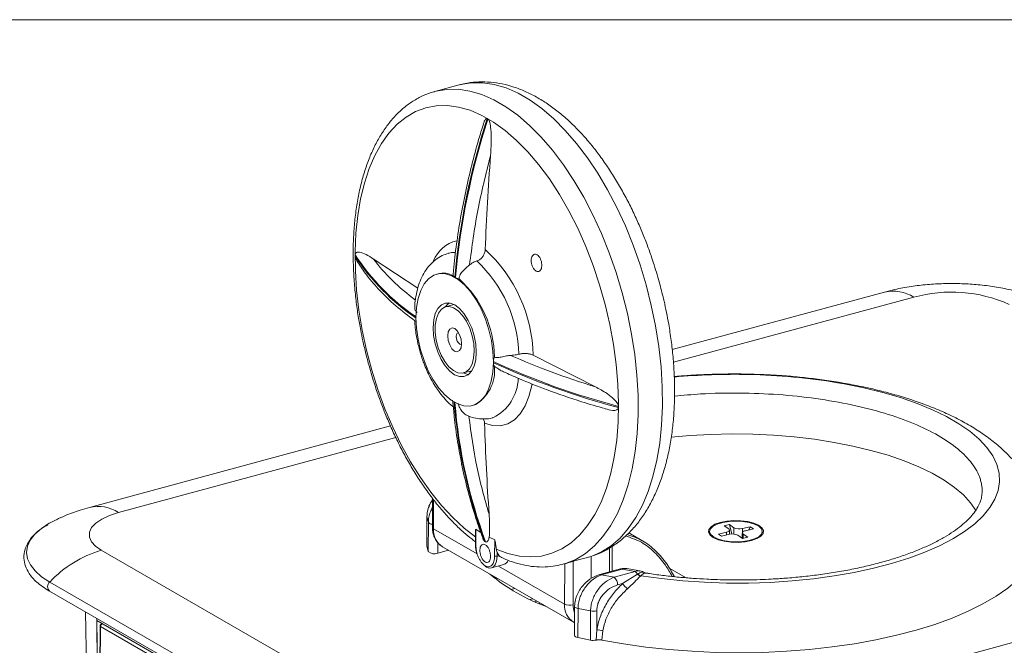
# Model space of a CAD drawing. Units: millimetres. Extents: x 2 to 418, y 2 to 294.
# Drawn here: x 291 to 371, y 241 to 292 of the extents above; entities that cross this region are included whole.
import ezdxf

# ---------------------------------------------------------------- set-up
doc = ezdxf.new("R2010")
doc.units = ezdxf.units.MM
doc.linetypes.add('SLD-Solido', pattern=[0])
doc.layers.add('CARTIGLIO', color=7, linetype='SLD-Solido', lineweight=15)

msp = doc.modelspace()

# ---------------------------------------------------------------- linework, layer by layer
at = {"color": 7, "linetype": 'SLD-Solido', "lineweight": 15}
for p, q in [((326.926, 286.673), (324.943, 286.136)), ((329.284, 283.89), (329.227, 283.922)), ((318.44, 272.799), (318.44, 272.707)), ((326.111, 272.939), (326.056, 272.925)), ((319.908, 272.467), (323.552, 270.08)), ((325.202, 271.246), (325.113, 271.222)), ((326.565, 270.978), (326.622, 270.945)), ((361.676, 269.761), (344.329, 265.063)), ((326.507, 268.74), (325.831, 268.557)), ((332.981, 264.601), (338.052, 262.019)), ((329.737, 264.082), (329.736, 263.99)), ((327.295, 263.152), (327.971, 263.335)), ((328.02, 260.489), (328.109, 260.513)), ((339.934, 260.331), (339.934, 260.423)), ((329.641, 259.481), (329.693, 259.495)), ((321.317, 258.83), (296.73, 252.171)), ((324.758, 252.911), (324.749, 250.544)), ((324.297, 251.434), (324.287, 249.046)), ((324.29, 249.027), (324.299, 251.414)), ((324.299, 251.414), (324.297, 251.434)), ((324.299, 251.414), (324.412, 250.963)), ((324.412, 250.963), (324.403, 248.575)), ((328.268, 250.165), (328.264, 249.121)), ((328.291, 249.087), (328.296, 250.396)), ((328.296, 250.396), (328.74, 250.103)), ((347.388, 250.216), (347.387, 250.106)), ((348.764, 250.146), (348.115, 249.999)), ((348.999, 250.773), (348.567, 250.674)), ((348.567, 250.674), (348.944, 250.416)), ((349.376, 250.515), (348.999, 250.773)), ((348.999, 250.773), (349.198, 249.998)), ((349.011, 249.973), (349.012, 250.316)), ((350.708, 250.588), (350.06, 250.441)), ((350.311, 250.269), (350.96, 250.416)), ((350.583, 250.33), (350.708, 250.588)), ((350.96, 250.416), (350.708, 250.588)), ((351.687, 250.09), (351.687, 250.199)), ((329.033, 249.392), (329.09, 249.359)), ((329.388, 249.73), (329.832, 249.512)), ((329.832, 249.512), (329.827, 248.203)), ((341.841, 249.48), (340.781, 250.09)), ((348.115, 249.999), (348.367, 249.827)), ((348.367, 249.827), (349.015, 249.974)), ((349.699, 249.9), (350.076, 249.642)), ((350.063, 250.099), (350.061, 249.652)), ((350.076, 249.642), (350.508, 249.74)), ((350.508, 249.74), (350.131, 249.998)), ((327.231, 231.664), (297.699, 248.67)), ((324.287, 249.046), (324.29, 249.027)), ((324.403, 248.575), (324.29, 249.027)), ((325.185, 248.43), (326.07, 248.669)), ((325.581, 248.95), (336.279, 242.79)), ((330.037, 248.483), (329.963, 248.769)), ((399.959, 248.667), (335.013, 231.077)), ((339.414, 246.961), (339.422, 248.974)), ((330.036, 248.187), (330.037, 248.483)), ((330.19, 248.229), (330.036, 248.187)), ((330.037, 248.483), (330.19, 248.229)), ((336.245, 247.768), (336.231, 244.219)), ((336.245, 247.768), (337.725, 248.169)), ((337.718, 246.365), (337.725, 248.169)), ((337.725, 248.169), (337.718, 246.365)), ((329.574, 247.231), (330.585, 247.504)), ((335.261, 247.492), (335.4, 247.527)), ((335.4, 247.527), (335.491, 247.552)), ((335.491, 247.552), (335.548, 247.568)), ((335.548, 247.568), (335.535, 244.271)), ((340.111, 247.149), (338.427, 246.693)), ((338.56, 246.67), (340.244, 247.126)), ((341.307, 246.932), (339.585, 246.466)), ((340.244, 247.126), (341.307, 246.932)), ((341.689, 246.991), (340.63, 247.178)), ((344.084, 247.221), (345.464, 246.426)), ((329.952, 246.434), (329.828, 246.4)), ((330.06, 246.371), (329.914, 246.332)), ((338.427, 246.693), (338.433, 246.695)), ((339.585, 246.466), (338.56, 246.67)), ((340.28, 245.955), (341.494, 246.712)), ((341.494, 246.712), (341.518, 246.729)), ((341.76, 246.594), (341.734, 246.567)), ((342.179, 246.809), (342.069, 246.85)), ((293.477, 245.326), (323.01, 228.321)), ((293.495, 246.074), (323.027, 229.069)), ((331.466, 245.562), (331.158, 245.478)), ((339.868, 245.843), (340.28, 245.955)), ((332.726, 244.641), (332.957, 244.703)), ((333.287, 244.513), (333.109, 244.465)), ((333.498, 244.295), (333.504, 244.388)), ((336.359, 244.102), (336.35, 241.715)), ((336.628, 241.536), (336.638, 243.923)), ((336.638, 243.923), (337.663, 243.719)), ((337.663, 243.719), (337.653, 241.332)), ((338.163, 242.165), (338.169, 243.732)), ((296.421, 243.631), (296.545, 235.373)), ((297.337, 242.938), (306.516, 237.652)), ((297.439, 234.252), (297.337, 242.938)), ((297.598, 242.491), (297.551, 230.463)), ((297.634, 242.446), (297.586, 230.418)), ((306.51, 237.334), (297.634, 242.446)), ((297.768, 242.69), (297.746, 242.684)), ((336.28, 242.806), (336.354, 242.767)), ((338.122, 241.335), (338.163, 242.165)), ((338.662, 242.1), (338.589, 241.34)), ((337.653, 241.332), (336.628, 241.536))]:
    msp.add_line(p, q, dxfattribs=at)
at = {"color": 8, "linetype": 'SLD-Solido', "lineweight": 15}
for p, q in [((344.427, 264.02), (364.062, 269.338)), ((299.116, 251.748), (321.755, 257.88)), ((324.838, 250.431), (324.847, 252.797)), ((328.402, 248.379), (324.838, 250.431)), ((348.763, 249.917), (348.764, 250.146)), ((349.374, 249.995), (349.376, 250.515)), ((350.057, 249.655), (350.06, 250.441)), ((350.129, 249.654), (350.131, 249.998)), ((325.188, 249.282), (325.185, 248.43)), ((339.206, 248.855), (339.199, 246.902)), ((335.535, 244.271), (330.133, 247.382)), ((297.434, 234.255), (297.33, 243.108))]:
    msp.add_line(p, q, dxfattribs=at)
at = {"color": 8, "linetype": 'SLD-Solido', "lineweight": 15, "flags": 128}
for points in [[(335.4, 247.527), (335.605, 247.587), (336.448, 247.929), (337.245, 248.413), (337.988, 249.034), (338.673, 249.788), (339.295, 250.67), (339.849, 251.672), (340.33, 252.788), (340.735, 254.009), (341.061, 255.325), (341.306, 256.728), (341.468, 258.206), (341.545, 259.748), (341.537, 261.343), (341.445, 262.98), (341.268, 264.645), (341.008, 266.327), (340.667, 268.012), (340.248, 269.689), (339.753, 271.344), (339.187, 272.965), (338.553, 274.541), (337.857, 276.059), (337.103, 277.508), (336.298, 278.877), (335.447, 280.156), (334.556, 281.336), (333.633, 282.407), (332.683, 283.362), (331.715, 284.193), (330.735, 284.895), (329.752, 285.461), (328.771, 285.889), (327.801, 286.173), (326.848, 286.314), (325.92, 286.308), (325.025, 286.158), (324.907, 286.126)], [(326.621, 272.993), (326.316, 272.977), (326.111, 272.939)], [(332.871, 262.244), (332.852, 262.137), (332.63, 261.239), (332.316, 260.46), (331.916, 259.817), (331.439, 259.326), (330.896, 258.996), (330.301, 258.837), (329.666, 258.851), (329.005, 259.038)], [(357.839, 262.354), (358.382, 262.259), (359.988, 261.935), (361.521, 261.559), (362.971, 261.134), (364.328, 260.663), (365.581, 260.149), (366.723, 259.596), (367.745, 259.008), (368.64, 258.388), (369.403, 257.741), (370.027, 257.072), (370.508, 256.384), (370.844, 255.684), (371.031, 254.976), (371.068, 254.264), (370.955, 253.554), (370.694, 252.851), (370.285, 252.16), (369.731, 251.484), (369.037, 250.83), (368.208, 250.202), (367.248, 249.604), (366.165, 249.039), (364.966, 248.513), (363.66, 248.029), (362.255, 247.59), (360.762, 247.199), (359.191, 246.86), (357.553, 246.573), (355.859, 246.342), (354.121, 246.168), (352.351, 246.052), (350.562, 245.995), (348.766, 245.997), (346.975, 246.059), (345.202, 246.179), (343.46, 246.358), (341.76, 246.594)], [(293.454, 250.874), (292.814, 250.454), (292.285, 249.988), (291.902, 249.501), (291.67, 248.998), (291.594, 248.487), (291.673, 247.976), (291.908, 247.472), (292.294, 246.982), (292.825, 246.514), (293.495, 246.074)], [(330.036, 248.187), (329.992, 247.785), (329.87, 247.471), (329.679, 247.275), (329.574, 247.231)], [(336.359, 244.102), (336.361, 244.087), (336.387, 244.037), (336.445, 243.991), (336.53, 243.952), (336.638, 243.923)]]:
    msp.add_lwpolyline(points, dxfattribs=at)
at = {"color": 7, "linetype": 'SLD-Solido', "lineweight": 15, "flags": 128}
for points in [[(337.725, 248.169), (338.557, 248.532), (339.342, 249.034), (340.074, 249.672), (340.747, 250.44), (341.356, 251.334), (341.897, 252.346), (342.367, 253.47), (342.761, 254.696), (343.076, 256.016), (343.31, 257.42), (343.463, 258.897), (343.531, 260.438), (343.515, 262.029), (343.416, 263.66), (343.233, 265.318), (342.968, 266.992), (342.623, 268.668), (342.201, 270.335), (341.704, 271.98), (341.137, 273.59), (340.503, 275.155), (339.808, 276.662), (339.056, 278.1), (338.253, 279.459), (337.404, 280.729), (336.517, 281.899), (335.598, 282.963), (334.654, 283.911), (333.69, 284.736), (332.716, 285.433), (331.737, 285.997), (330.761, 286.423), (329.796, 286.708), (328.848, 286.85), (327.925, 286.847), (327.033, 286.701), (326.926, 286.673)], [(326.948, 286.679), (327.033, 286.701), (327.925, 286.847), (328.848, 286.85), (329.796, 286.708), (330.761, 286.423), (331.737, 285.997), (332.716, 285.433), (333.69, 284.736), (334.654, 283.911), (335.598, 282.963), (336.517, 281.899), (337.404, 280.729), (338.253, 279.459), (339.056, 278.1), (339.808, 276.662), (340.503, 275.155), (341.137, 273.59), (341.704, 271.98), (342.201, 270.335), (342.623, 268.668), (342.968, 266.992), (343.233, 265.318), (343.416, 263.66), (343.515, 262.029), (343.531, 260.438), (343.463, 258.897), (343.31, 257.42), (343.076, 256.016), (342.761, 254.696), (342.367, 253.47), (341.897, 252.346), (341.356, 251.334), (340.747, 250.44), (340.074, 249.672), (339.342, 249.034), (338.557, 248.532), (337.725, 248.169)], [(329.963, 248.769), (330.912, 248.411), (331.847, 248.197), (332.761, 248.128), (333.647, 248.203), (334.498, 248.424), (335.308, 248.787), (336.069, 249.29), (336.776, 249.93), (337.423, 250.7), (338.005, 251.596), (338.517, 252.609), (338.957, 253.733), (339.319, 254.958), (339.601, 256.274), (339.802, 257.671), (339.919, 259.138), (339.951, 260.664), (339.898, 262.236), (339.762, 263.842), (339.541, 265.47), (339.24, 267.106), (338.859, 268.739), (338.402, 270.354), (337.872, 271.939), (337.274, 273.482), (336.612, 274.97), (335.892, 276.392), (335.118, 277.737), (334.299, 278.994), (333.439, 280.153), (332.545, 281.204), (331.625, 282.141), (330.686, 282.955), (329.735, 283.639), (328.78, 284.189), (327.828, 284.6), (326.886, 284.87), (325.963, 284.994), (325.065, 284.974), (324.2, 284.809), (323.374, 284.5), (322.594, 284.049), (321.866, 283.461), (321.195, 282.74), (320.588, 281.891), (320.048, 280.922), (319.58, 279.839), (319.188, 278.652), (318.875, 277.37), (318.643, 276.003), (318.494, 274.561), (318.43, 273.056), (318.45, 271.5), (318.555, 269.905), (318.743, 268.284), (319.014, 266.649), (319.365, 265.014), (319.794, 263.391), (320.296, 261.793), (320.869, 260.232), (321.507, 258.722), (322.205, 257.273), (322.959, 255.898), (323.762, 254.606), (324.607, 253.409), (325.489, 252.315), (326.4, 251.334), (327.332, 250.472), (328.28, 249.738)], [(323.403, 267.677), (323.45, 268.492), (323.581, 269.236), (323.794, 269.887), (324.082, 270.428), (324.439, 270.845), (324.853, 271.125), (325.314, 271.262), (325.809, 271.251), (326.325, 271.093), (326.848, 270.792), (327.363, 270.357), (327.856, 269.798), (328.314, 269.133), (328.724, 268.377), (329.076, 267.553), (329.359, 266.683), (329.565, 265.79), (329.69, 264.899), (329.73, 264.034), (329.684, 263.218), (329.552, 262.475), (329.339, 261.824), (329.051, 261.283), (328.695, 260.866), (328.28, 260.586), (327.819, 260.449), (327.324, 260.46), (326.808, 260.618), (326.285, 260.919), (325.771, 261.354), (325.278, 261.912), (324.82, 262.578), (324.409, 263.334), (324.058, 264.158), (323.775, 265.028), (323.568, 265.921), (323.443, 266.812), (323.403, 267.677)], [(328.331, 264.84), (328.284, 264.232), (328.151, 263.705), (327.939, 263.287), (327.658, 262.997), (327.322, 262.85), (326.948, 262.854), (326.556, 263.009), (326.163, 263.306), (325.791, 263.732), (325.458, 264.263), (325.181, 264.875), (324.973, 265.536), (324.844, 266.212), (324.803, 266.871), (324.849, 267.479), (324.982, 268.006), (325.195, 268.424), (325.476, 268.714), (325.811, 268.861), (326.185, 268.856), (326.578, 268.702), (326.97, 268.404), (327.342, 267.979), (327.675, 267.447), (327.953, 266.836), (328.161, 266.175), (328.289, 265.499), (328.331, 264.84)], [(326.101, 268.87), (325.848, 268.601), (325.816, 268.553)], [(328.156, 264.937), (328.115, 265.555), (327.991, 266.188), (327.79, 266.804), (327.522, 267.369), (327.203, 267.852), (326.849, 268.227), (326.48, 268.474), (326.115, 268.58), (325.775, 268.54), (325.477, 268.354), (325.237, 268.034), (325.069, 267.596), (324.981, 267.064), (324.979, 266.467), (325.062, 265.837), (325.226, 265.208), (325.462, 264.614), (325.757, 264.087), (326.096, 263.655), (326.46, 263.341), (326.829, 263.163), (327.185, 263.13), (327.506, 263.244), (327.777, 263.499), (327.982, 263.881), (328.111, 264.369), (328.156, 264.937)], [(327.132, 265.527), (327.09, 265.903), (326.968, 266.272), (326.784, 266.577), (326.566, 266.773), (326.348, 266.828), (326.163, 266.735), (326.038, 266.508), (325.994, 266.182), (326.036, 265.806), (326.158, 265.437), (326.342, 265.131), (326.559, 264.936), (326.777, 264.881), (326.963, 264.973), (327.087, 265.2), (327.132, 265.527)], [(326.871, 266.453), (326.867, 266.453), (326.774, 266.406), (326.712, 266.293), (326.689, 266.13), (326.71, 265.941), (326.771, 265.757), (326.863, 265.604), (326.972, 265.507), (327.081, 265.479), (327.131, 265.493)], [(327.28, 263.148), (327.602, 263.032), (327.686, 263.018)], [(344.246, 257.907), (345.774, 258.042), (347.474, 258.135), (349.188, 258.17), (350.905, 258.147), (352.611, 258.067), (354.296, 257.928), (355.945, 257.734), (357.548, 257.484), (359.093, 257.181), (360.567, 256.828), (361.961, 256.426), (363.265, 255.979), (364.468, 255.489), (365.562, 254.961), (366.539, 254.398), (367.393, 253.805), (368.115, 253.186), (368.703, 252.544), (369.148, 251.888)], [(297.699, 248.67), (297.216, 249.007), (296.888, 249.371), (296.724, 249.753), (296.729, 250.139), (296.904, 250.518), (297.242, 250.88), (297.734, 251.211), (298.365, 251.504), (299.116, 251.748)], [(294.013, 251.168), (293.481, 250.89), (293.454, 250.874)], [(350.818, 249.47), (350.295, 249.366), (349.721, 249.318), (349.135, 249.332), (348.575, 249.405), (348.082, 249.533), (347.687, 249.706), (347.419, 249.914), (347.295, 250.142), (347.324, 250.374), (347.504, 250.595), (347.822, 250.79), (348.257, 250.945), (348.78, 251.049), (349.354, 251.096), (349.94, 251.083), (350.5, 251.01), (350.993, 250.882), (351.388, 250.708), (351.656, 250.501), (351.78, 250.273), (351.751, 250.04), (351.571, 249.819), (351.253, 249.625), (350.818, 249.47)], [(348.456, 250.947), (348.974, 251.031), (349.53, 251.059), (350.087, 251.029), (350.606, 250.943), (351.053, 250.807), (351.396, 250.63), (351.612, 250.424), (351.687, 250.203), (351.616, 249.983), (351.403, 249.778), (351.063, 249.602), (350.619, 249.468), (350.101, 249.384), (349.545, 249.356), (348.988, 249.386), (348.469, 249.472), (348.022, 249.608), (347.679, 249.785), (347.463, 249.991), (347.388, 250.212), (347.459, 250.432), (347.672, 250.637), (348.012, 250.813), (348.456, 250.947)], [(338.589, 241.34), (340.358, 241.025), (342.182, 240.766), (344.05, 240.563), (345.95, 240.418), (347.873, 240.331), (349.805, 240.303), (351.735, 240.334), (353.653, 240.425), (355.546, 240.574), (357.403, 240.78), (359.212, 241.043), (360.965, 241.361), (362.648, 241.731), (364.254, 242.152), (365.771, 242.622), (367.191, 243.136), (368.506, 243.693), (369.708, 244.289), (370.788, 244.92), (371.742, 245.583), (372.563, 246.274), (373.247, 246.988), (373.788, 247.721), (374.185, 248.469), (374.435, 249.228), (374.535, 249.992), (374.537, 250.108)], [(348.944, 250.416), (348.985, 250.381), (349.008, 250.343), (349.011, 250.304), (348.995, 250.266), (348.961, 250.23), (348.91, 250.197), (348.843, 250.169), (348.764, 250.146)], [(350.131, 249.998), (350.09, 250.034), (350.067, 250.072), (350.064, 250.111), (350.08, 250.149), (350.114, 250.185), (350.165, 250.218), (350.232, 250.246), (350.311, 250.269)], [(328.264, 249.12), (328.264, 249.12), (328.264, 249.121)], [(336.35, 241.715), (336.351, 241.7), (336.377, 241.649), (336.435, 241.603), (336.521, 241.565), (336.628, 241.536)]]:
    msp.add_lwpolyline(points, dxfattribs=at)
at = {"color": 7, "linetype": 'SLD-Solido', "lineweight": 15}
for centre, radius, start, end in [((385.567, 265.59), 59.248, 161.97599, 174.78243), ((385.624, 265.557), 59.248, 161.97599, 174.78243), ((543.541, 265.041), 214.636, 175.76672, 177.81134), ((333.229, 282.311), 17.583, 212.74736, 236.05184), ((333.229, 282.219), 17.583, 212.74736, 236.05184), ((320.767, 264.266), 12.218, 1.57232, 47.24986), ((320.971, 264.35), 10.851, 1.75236, 47.06981), ((325.634, 269.527), 1.772, 63.19743, 104.10033), ((321.161, 264.373), 8.65, 0.53999, 48.28218), ((367.141, 258.286), 11.473, 65.80256, 105.57034), ((355.678, 320.253), 61.956, 245.2466, 255.27838), ((355.678, 320.344), 61.956, 245.2466, 255.27838), ((326.684, 263.316), 3.144, 296.94137, 6.50024), ((349.564, 212.464), 50.572, 80.58217, 88.83045), ((368.832, 264.133), 42.441, 184.54565, 200.32333), ((368.889, 264.1), 42.441, 184.54565, 200.32333), ((525.645, 265.101), 196.733, 181.76602, 183.93288), ((326.457, 250.317), 1.623, 175.9708, 237.35299), ((349.818, 251.402), 0.991, 243.53938, 284.12837), ((349.257, 249.013), 0.991, 63.53938, 104.12837), ((300.334, 239.698), 9.351, 106.37025, 137.00762), ((324.91, 249.125), 0.748, 227.30512, 291.56514), ((329.953, 248.487), 0.311, 246.02277, 285.35013), ((330.397, 248.044), 0.571, 289.24936, 339.18945), ((329.467, 247.82), 0.599, 226.66455, 280.29027), ((341.018, 246.499), 0.521, 24.1426, 56.29043), ((339.302, 258.49), 15.349, 230.02516, 250.1062), ((339.109, 245.874), 0.76, 357.64559, 51.17587), ((341.979, 247.246), 0.722, 227.77157, 250.19398), ((341.977, 247.265), 0.706, 229.38436, 252.03558), ((341.802, 246.949), 1.818, 213.1564, 231.6993), ((335.957, 245.218), 1.037, 246.02277, 285.35013), ((337.886, 244.865), 1.168, 258.95046, 283.98986), ((297.877, 242.444), 0.243, 108.73966, 179.45696), ((338.214, 240.607), 1.559, 73.31706, 91.9057), ((337.878, 242.498), 1.188, 259.08691, 281.85599)]:
    msp.add_arc(centre, radius, start, end, dxfattribs=at)
at = {"color": 8, "linetype": 'SLD-Solido', "lineweight": 15}
for centre, radius, start, end in [((327.413, 271.222), 2.807, 104.009, 156.97062), ((362.359, 266.674), 3.162, 57.4075, 102.45688), ((349.372, 209.57), 53.469, 88.68774, 95.23625), ((328.048, 262.82), 3.71, 296.31813, 358.22257), ((297.433, 249.199), 3.054, 56.56744, 103.30979), ((324.742, 251.2), 0.406, 215.7056, 271.06146), ((324.884, 250.559), 0.136, 186.23038, 249.96211), ((328.308, 249.129), 0.0449, 191.26882, 247.20615), ((340.15, 246.984), 0.17, 56.57897, 103.28517), ((338.466, 246.527), 0.171, 56.70072, 101.17721), ((293.802, 245.693), 0.49, 128.86057, 228.42156), ((337.18, 244.17), 1.648, 176.46326, 236.62366), ((297.652, 242.497), 0.0545, 186.06297, 249.98774), ((297.761, 242.623), 0.0625, 71.1893, 103.82474)]:
    msp.add_arc(centre, radius, start, end, dxfattribs=at)
at = {"color": 7, "linetype": 'SLD-Solido', "lineweight": 15}
for points, knots in [([(343.321, 270.393), (343.171, 270.921), (342.959, 271.664), (342.601, 272.743), (342.274, 273.655), (341.853, 274.719), (341.379, 275.81), (340.847, 276.917), (340.264, 278.017), (339.633, 279.094), (338.958, 280.136), (338.242, 281.132), (337.489, 282.073), (336.7, 282.951), (335.88, 283.759), (335.029, 284.49), (334.152, 285.138), (333.251, 285.697), (332.33, 286.16), (331.393, 286.52), (330.447, 286.773), (329.495, 286.915), (328.543, 286.936), (327.691, 286.861), (327.172, 286.724), (326.958, 286.668)], [0, 0, 0, 0, 0.054082, 0.076048, 0.11244, 0.150119, 0.190428, 0.232364, 0.275533, 0.319623, 0.364424, 0.409785, 0.455602, 0.501795, 0.548302, 0.595066, 0.641996, 0.688977, 0.735887, 0.782604, 0.829046, 0.875224, 0.921284, 0.967506, 1, 1, 1, 1]), ([(324.903, 286.122), (324.889, 286.119), (324.575, 286.054), (323.982, 285.806), (323.162, 285.377), (322.408, 284.823), (321.724, 284.182), (321.092, 283.437), (320.518, 282.595), (320.005, 281.661), (319.557, 280.644), (319.174, 279.551), (318.858, 278.39), (318.609, 277.168), (318.428, 275.893), (318.313, 274.573), (318.265, 273.219), (318.281, 271.842), (318.361, 270.459), (318.496, 269.101), (318.673, 267.834), (318.866, 266.729), (319.075, 265.71), (319.284, 264.805), (319.443, 264.202), (319.511, 263.945)], [0, 0, 0, 0, 0.002278, 0.051606, 0.102701, 0.150059, 0.198011, 0.246518, 0.295447, 0.344634, 0.393928, 0.443219, 0.492412, 0.541464, 0.590343, 0.63901, 0.6874, 0.735397, 0.782765, 0.828959, 0.872419, 0.909535, 0.939239, 0.974113, 1, 1, 1, 1]), ([(328.898, 283.458), (328.903, 283.475), (328.933, 283.587), (328.994, 283.735), (329.076, 283.872), (329.139, 283.926), (329.188, 283.939), (329.215, 283.927), (329.227, 283.922)], [0, 0, 0, 0, 0.0738496, 0.4737719, 0.6950397, 0.8366354, 0.9312511, 1, 1, 1, 1]), ([(329.284, 283.89), (329.299, 283.877), (329.333, 283.85), (329.387, 283.75), (329.468, 283.489), (329.542, 282.867), (329.555, 281.954), (329.512, 281.244), (329.49, 280.885)], [0, 0, 0, 0, 0.025935, 0.057991, 0.114765, 0.28808, 0.6399, 1, 1, 1, 1]), ([(328.905, 283.456), (328.774, 283.04), (328.427, 281.931), (327.944, 280.11), (327.45, 277.988), (327.033, 275.84), (326.707, 273.677), (326.519, 272.227), (326.464, 271.504), (326.464, 271.501)], [0, 0, 0, 0, 0.104953, 0.279615, 0.456804, 0.636051, 0.816999, 0.999374, 1, 1, 1, 1]), ([(318.44, 272.799), (318.442, 272.823), (318.446, 272.877), (318.481, 272.948), (318.589, 273.032), (318.88, 273.02), (319.34, 272.834), (319.717, 272.59), (319.908, 272.467)], [0, 0, 0, 0, 0.025935, 0.057991, 0.114765, 0.28808, 0.6399, 1, 1, 1, 1]), ([(318.602, 272.269), (318.594, 272.28), (318.557, 272.334), (318.508, 272.435), (318.463, 272.555), (318.443, 272.644), (318.441, 272.689), (318.44, 272.707)], [0, 0, 0, 0, 0.100093, 0.478485, 0.720629, 0.882432, 1, 1, 1, 1]), ([(326.058, 272.917), (325.887, 272.864), (325.503, 272.744), (324.986, 272.41), (324.51, 271.967), (324.115, 271.437), (323.795, 270.823), (323.551, 270.145), (323.392, 269.42), (323.314, 268.904), (323.305, 268.627), (323.305, 268.608)], [0, 0, 0, 0, 0.1032467, 0.2309427, 0.3512945, 0.4768583, 0.6066771, 0.7376245, 0.8663379, 0.9911586, 1, 1, 1, 1]), ([(328.362, 272.295), (328.44, 272.325), (328.597, 272.385), (328.805, 272.576), (328.964, 272.817), (329.045, 273.05), (329.057, 273.189), (329.061, 273.238)], [0, 0, 0, 0, 0.2189218, 0.4378188, 0.6574182, 0.8783644, 1, 1, 1, 1]), ([(332.863, 271.982), (332.844, 272.062), (332.807, 272.22), (332.813, 272.453), (332.864, 272.65), (332.96, 272.789), (333.087, 272.855), (333.233, 272.839), (333.381, 272.745), (333.513, 272.581), (333.615, 272.368), (333.676, 272.13), (333.688, 271.892), (333.651, 271.681), (333.569, 271.522), (333.449, 271.432), (333.307, 271.422), (333.158, 271.493), (333.02, 271.637), (332.92, 271.811), (332.878, 271.935), (332.863, 271.982)], [0, 0, 0, 0, 0.05363, 0.107256, 0.160949, 0.214728, 0.268555, 0.32237, 0.376116, 0.429769, 0.483344, 0.536892, 0.590474, 0.644137, 0.697892, 0.75171, 0.805535, 0.859307, 0.912989, 0.966585, 1, 1, 1, 1]), ([(318.607, 272.272), (318.816, 271.946), (319.305, 271.18), (320.346, 269.962), (321.664, 268.66), (322.779, 267.819), (323.308, 267.42)], [0, 0, 0, 0, 0.190852, 0.447389, 0.737844, 1, 1, 1, 1]), ([(326.918, 270.83), (326.932, 270.92), (326.968, 271.146), (327.195, 271.439), (327.491, 271.723), (327.694, 271.897), (327.778, 271.97)], [0, 0, 0, 0, 0.191668, 0.474975, 0.780895, 1, 1, 1, 1]), ([(327.778, 271.97), (327.906, 272.067), (328.094, 272.209), (328.297, 272.274), (328.362, 272.295)], [0, 0, 0, 0, 0.679815, 1, 1, 1, 1]), ([(326.433, 271.109), (326.439, 271.204), (326.447, 271.333), (326.464, 271.466), (326.469, 271.501)], [0, 0, 0, 0, 0.73252, 1, 1, 1, 1]), ([(326.565, 270.978), (326.522, 271.006), (326.456, 271.049), (326.439, 271.093), (326.433, 271.109)], [0, 0, 0, 0, 0.641458, 1, 1, 1, 1]), ([(326.918, 270.83), (326.844, 270.852), (326.73, 270.886), (326.65, 270.93), (326.622, 270.945)], [0, 0, 0, 0, 0.641463, 1, 1, 1, 1]), ([(337.829, 248.213), (338.071, 248.299), (338.631, 248.5), (339.459, 248.972), (340.282, 249.583), (341.026, 250.299), (341.687, 251.094), (342.287, 251.989), (342.819, 252.975), (343.281, 254.044), (343.67, 255.186), (343.987, 256.392), (344.231, 257.653), (344.403, 258.959), (344.504, 260.303), (344.537, 261.674), (344.504, 263.059), (344.408, 264.438), (344.256, 265.798), (344.07, 267.013), (343.869, 268.086), (343.637, 269.173), (343.439, 269.938), (343.321, 270.393)], [0, 0, 0, 0, 0.0385479, 0.0890431, 0.1416669, 0.1900651, 0.2394992, 0.2898234, 0.3407774, 0.3920697, 0.4434528, 0.4947193, 0.5457594, 0.5965214, 0.6469526, 0.6969751, 0.7464404, 0.7950252, 0.8419105, 0.8877567, 0.9204703, 0.9526325, 1, 1, 1, 1]), ([(375.492, 268.716), (375.49, 268.718), (375.126, 268.911), (374.347, 269.227), (373.133, 269.649), (371.84, 269.98), (370.507, 270.226), (369.166, 270.384), (367.828, 270.461), (366.494, 270.46), (365.161, 270.383), (363.825, 270.224), (362.66, 270.013), (361.952, 269.831), (361.676, 269.761)], [0, 0, 0, 0, 0.000707, 0.090596, 0.184448, 0.28175, 0.378152, 0.472306, 0.564637, 0.656241, 0.748361, 0.841979, 0.93867, 1, 1, 1, 1]), ([(323.503, 268.087), (323.458, 268.127), (323.348, 268.227), (323.285, 268.452), (323.311, 268.578), (323.317, 268.608)], [0, 0, 0, 0, 0.340016, 0.842597, 1, 1, 1, 1]), ([(323.414, 267.357), (323.401, 267.365), (323.325, 267.414), (323.282, 267.394), (323.302, 267.407), (323.304, 267.409)], [0, 0, 0, 0, 0.156567, 0.908695, 1, 1, 1, 1]), ([(323.304, 267.409), (323.307, 267.314), (323.317, 267.026), (323.376, 266.553), (323.483, 265.867), (323.604, 265.381), (323.68, 265.074)], [0, 0, 0, 0, 0.124293, 0.376547, 0.605048, 1, 1, 1, 1]), ([(323.68, 265.074), (323.77, 264.768), (323.897, 264.336), (324.131, 263.722), (324.351, 263.211), (324.642, 262.632), (324.977, 262.061), (325.357, 261.51), (325.78, 260.999), (326.147, 260.615), (326.384, 260.43), (326.455, 260.375)], [0, 0, 0, 0, 0.160649, 0.226256, 0.334553, 0.4461, 0.565032, 0.688405, 0.815253, 0.944835, 1, 1, 1, 1]), ([(329.811, 264.454), (329.877, 264.431), (330.042, 264.372), (330.367, 264.449), (330.748, 264.546), (331.018, 264.573), (331.131, 264.584)], [0, 0, 0, 0, 0.191668, 0.474975, 0.780895, 1, 1, 1, 1]), ([(331.131, 264.584), (331.297, 264.596), (331.541, 264.614), (331.75, 264.665), (331.817, 264.682)], [0, 0, 0, 0, 0.679815, 1, 1, 1, 1]), ([(332.981, 264.601), (332.916, 264.63), (332.784, 264.687), (332.512, 264.734), (332.222, 264.744), (331.983, 264.721), (331.859, 264.692), (331.817, 264.682)], [0, 0, 0, 0, 0.222144, 0.444305, 0.665968, 0.88637, 1, 1, 1, 1]), ([(319.511, 263.945), (319.662, 263.412), (319.875, 262.663), (320.235, 261.577), (320.56, 260.663), (320.98, 259.595), (321.452, 258.501), (321.979, 257.391), (322.555, 256.289), (323.177, 255.21), (323.84, 254.168), (324.541, 253.172), (325.275, 252.234), (326.038, 251.358), (326.829, 250.556), (327.572, 249.882), (328.057, 249.515), (328.265, 249.359)], [0, 0, 0, 0, 0.086706, 0.121716, 0.179739, 0.239776, 0.303964, 0.370701, 0.439344, 0.509386, 0.580473, 0.652353, 0.724845, 0.797821, 0.871187, 0.944881, 1, 1, 1, 1]), ([(329.808, 263.672), (329.782, 263.733), (329.741, 263.828), (329.738, 263.947), (329.736, 263.99)], [0, 0, 0, 0, 0.641463, 1, 1, 1, 1]), ([(329.737, 264.082), (329.742, 264.162), (329.75, 264.286), (329.795, 264.41), (329.811, 264.454)], [0, 0, 0, 0, 0.641458, 1, 1, 1, 1]), ([(329.808, 263.672), (329.875, 263.638), (330.039, 263.553), (330.288, 263.359), (330.489, 263.281), (330.555, 263.255)], [0, 0, 0, 0, 0.312646, 0.774771, 1, 1, 1, 1]), ([(330.553, 263.25), (330.97, 263.06), (332.103, 262.543), (334.216, 261.722), (336.551, 260.895), (338.202, 260.423), (338.854, 260.237)], [0, 0, 0, 0, 0.168291, 0.45792, 0.786007, 1, 1, 1, 1]), ([(349.588, 263.07), (348.987, 263.067), (348.141, 263.063), (346.896, 263.018), (345.837, 262.96), (344.984, 262.902), (344.537, 262.857), (344.498, 262.853)], [0, 0, 0, 0, 0.351631, 0.49451, 0.731265, 0.976422, 1, 1, 1, 1]), ([(374.524, 250.107), (374.524, 250.356), (374.523, 250.955), (374.364, 251.902), (374.068, 252.937), (373.623, 253.96), (373.054, 254.925), (372.371, 255.828), (371.589, 256.669), (370.685, 257.471), (369.667, 258.226), (368.552, 258.925), (367.356, 259.562), (366.094, 260.138), (364.776, 260.656), (363.405, 261.12), (361.989, 261.53), (360.534, 261.89), (359.048, 262.2), (357.543, 262.46), (356.042, 262.67), (354.568, 262.832), (353.256, 262.939), (352.085, 263.007), (350.907, 263.055), (350.071, 263.065), (349.588, 263.07)], [0, 0, 0, 0, 0.027293, 0.06557, 0.105013, 0.146193, 0.1898, 0.231009, 0.27443, 0.319997, 0.367151, 0.415016, 0.462717, 0.509867, 0.556433, 0.602434, 0.647902, 0.692853, 0.737265, 0.781034, 0.823873, 0.864985, 0.904148, 0.932087, 0.960835, 1, 1, 1, 1]), ([(338.052, 262.019), (338.371, 261.852), (338.797, 261.628), (339.296, 261.262), (339.546, 261.045), (339.725, 260.858), (339.845, 260.69), (339.904, 260.573), (339.931, 260.487), (339.933, 260.442), (339.934, 260.423)], [0, 0, 0, 0, 0.472962, 0.634179, 0.746694, 0.856075, 0.916592, 0.955319, 0.981197, 1, 1, 1, 1]), ([(326.393, 260.929), (326.397, 260.886), (326.404, 260.797), (326.41, 260.724), (326.413, 260.687)], [0, 0, 0, 0, 0.492761, 1, 1, 1, 1]), ([(326.425, 260.688), (326.464, 260.245), (326.565, 259.093), (326.835, 257.271), (327.223, 255.22), (327.71, 253.214), (328.249, 251.36), (328.669, 250.205), (328.86, 249.681)], [0, 0, 0, 0, 0.113771, 0.296142, 0.479138, 0.662732, 0.846915, 1, 1, 1, 1]), ([(326.878, 260.65), (326.891, 260.561), (326.925, 260.34), (327.15, 260.009), (327.444, 259.738), (327.646, 259.65), (327.73, 259.613)], [0, 0, 0, 0, 0.191668, 0.474975, 0.780895, 1, 1, 1, 1]), ([(339.934, 260.331), (339.931, 260.307), (339.926, 260.252), (339.881, 260.179), (339.739, 260.086), (339.385, 260.07), (339.06, 260.166), (338.85, 260.228)], [0, 0, 0, 0, 0.043176, 0.096543, 0.191059, 0.479592, 1, 1, 1, 1]), ([(327.7, 259.634), (327.75, 259.612), (327.985, 259.508), (328.433, 259.413), (329.031, 259.382), (329.462, 259.416), (329.671, 259.493), (329.692, 259.5)], [0, 0, 0, 0, 0.078572, 0.37512, 0.670023, 0.967985, 1, 1, 1, 1]), ([(329.005, 259.038), (328.997, 259.125), (328.984, 259.267), (328.91, 259.366), (328.882, 259.404)], [0, 0, 0, 0, 0.617175, 1, 1, 1, 1]), ([(369.642, 253.467), (369.637, 253.321), (369.626, 253.024), (369.481, 252.568), (369.245, 252.097), (368.913, 251.625), (368.482, 251.149), (367.949, 250.672), (367.315, 250.2), (366.581, 249.736), (365.749, 249.286), (364.823, 248.855), (363.809, 248.446), (362.713, 248.065), (361.542, 247.713), (360.305, 247.395), (359.011, 247.113), (357.673, 246.869), (356.308, 246.666), (354.947, 246.506), (353.651, 246.391), (352.509, 246.319), (351.46, 246.274), (350.493, 246.25), (349.831, 246.249), (349.522, 246.248)], [0, 0, 0, 0, 0.048845, 0.099489, 0.146858, 0.192701, 0.237917, 0.282978, 0.328073, 0.373331, 0.418813, 0.46452, 0.510429, 0.556496, 0.602668, 0.648876, 0.695025, 0.740976, 0.786484, 0.831034, 0.873242, 0.910067, 0.938539, 0.971269, 1, 1, 1, 1]), ([(324.758, 252.787), (324.648, 252.621), (324.455, 252.332), (324.326, 251.861), (324.307, 251.585), (324.298, 251.448)], [0, 0, 0, 0, 0.401026, 0.7011841, 1, 1, 1, 1]), ([(324.758, 252.784), (324.727, 252.743), (324.606, 252.581), (324.459, 252.258), (324.324, 251.835), (324.307, 251.553), (324.299, 251.414)], [0, 0, 0, 0, 0.102317, 0.400335, 0.703148, 1, 1, 1, 1]), ([(296.73, 252.171), (296.477, 252.099), (295.797, 251.903), (294.895, 251.582), (294.272, 251.28), (294.045, 251.169)], [0, 0, 0, 0, 0.272893, 0.733938, 1, 1, 1, 1]), ([(329.375, 251.607), (329.402, 251.159), (329.441, 250.504), (329.4, 249.915), (329.388, 249.73)], [0, 0, 0, 0, 0.684238, 1, 1, 1, 1]), ([(293.331, 250.757), (293.139, 250.647), (292.524, 250.298), (291.891, 249.614), (291.44, 248.811), (291.339, 248.063), (291.469, 247.384), (291.811, 246.716), (292.417, 246.014), (293.104, 245.568), (293.478, 245.325)], [0, 0, 0, 0, 0.071544, 0.228692, 0.376593, 0.50379, 0.609685, 0.713796, 0.844008, 1, 1, 1, 1]), ([(324.756, 250.546), (324.754, 250.495), (324.747, 250.312), (324.803, 250.005), (324.931, 249.635), (325.148, 249.303), (325.366, 249.071), (325.528, 248.993), (325.567, 248.974)], [0, 0, 0, 0, 0.07737, 0.276794, 0.484643, 0.700778, 0.927171, 1, 1, 1, 1]), ([(328.268, 250.165), (328.268, 250.187), (328.269, 250.229), (328.271, 250.284), (328.273, 250.327), (328.276, 250.354), (328.28, 250.373), (328.283, 250.385), (328.286, 250.393), (328.29, 250.397), (328.293, 250.398), (328.295, 250.397), (328.296, 250.396)], [0, 0, 0, 0, 0.24746, 0.485822, 0.647367, 0.757458, 0.833088, 0.885665, 0.941003, 0.963574, 0.986391, 1, 1, 1, 1]), ([(328.854, 249.679), (328.869, 249.639), (328.902, 249.553), (328.964, 249.446), (329.013, 249.408), (329.033, 249.392)], [0, 0, 0, 0, 0.330895, 0.727169, 1, 1, 1, 1]), ([(329.09, 249.359), (329.109, 249.352), (329.153, 249.335), (329.225, 249.369), (329.315, 249.49), (329.359, 249.636), (329.388, 249.73)], [0, 0, 0, 0, 0.1228967, 0.2758158, 0.5329305, 1, 1, 1, 1]), ([(329.832, 249.512), (329.833, 249.511), (329.835, 249.51), (329.839, 249.505), (329.846, 249.491), (329.866, 249.431), (329.913, 249.184), (329.94, 248.954), (329.963, 248.769)], [0, 0, 0, 0, 0.00593, 0.013284, 0.025832, 0.065017, 0.245146, 1, 1, 1, 1]), ([(340.523, 249.842), (340.966, 249.694), (341.845, 249.4), (342.911, 248.528), (343.742, 247.566), (344.158, 246.847), (344.339, 246.533)], [0, 0, 0, 0, 0.271827, 0.538511, 0.798839, 1, 1, 1, 1]), ([(340.64, 249.955), (341.07, 249.81), (341.942, 249.517), (343.005, 248.643), (343.872, 247.636), (344.313, 246.869), (344.518, 246.514)], [0, 0, 0, 0, 0.257148, 0.521187, 0.778239, 1, 1, 1, 1]), ([(328.267, 249.12), (328.266, 249.092), (328.263, 248.981), (328.286, 248.756), (328.33, 248.562), (328.355, 248.454)], [0, 0, 0, 0, 0.13481, 0.522881, 1, 1, 1, 1]), ([(329.827, 248.203), (329.816, 248.053), (329.799, 247.821), (329.702, 247.588), (329.602, 247.448), (329.48, 247.357), (329.3, 247.31), (329.054, 247.375), (328.808, 247.593), (328.63, 247.846), (328.508, 248.077), (328.41, 248.332), (328.315, 248.676), (328.3, 248.926), (328.291, 249.087)], [0, 0, 0, 0, 0.119721, 0.184797, 0.25, 0.315076, 0.380279, 0.5, 0.619721, 0.684797, 0.75, 0.815076, 0.880279, 1, 1, 1, 1]), ([(329.061, 249.121), (329.011, 249.141), (328.913, 249.182), (328.782, 249.136), (328.682, 249.014), (328.624, 248.823), (328.615, 248.587), (328.656, 248.331), (328.743, 248.085), (328.865, 247.876), (329.008, 247.728), (329.158, 247.657), (329.296, 247.672), (329.407, 247.771), (329.479, 247.942), (329.503, 248.167), (329.478, 248.42), (329.404, 248.672), (329.292, 248.895), (329.171, 249.046), (329.091, 249.1), (329.061, 249.121)], [0, 0, 0, 0, 0.053689, 0.107377, 0.161066, 0.214755, 0.268444, 0.322132, 0.375821, 0.42951, 0.483199, 0.536887, 0.590576, 0.644265, 0.697953, 0.751642, 0.805331, 0.85902, 0.912708, 0.966397, 1, 1, 1, 1]), ([(330.408, 248.078), (330.387, 248.083), (330.303, 248.105), (330.238, 248.176), (330.19, 248.229)], [0, 0, 0, 0, 0.243305, 1, 1, 1, 1]), ([(330.407, 248.075), (330.627, 247.977), (331.139, 247.748), (331.951, 247.508), (332.84, 247.338), (333.728, 247.287), (334.534, 247.332), (335.028, 247.449), (335.236, 247.498)], [0, 0, 0, 0, 0.136399, 0.317351, 0.498754, 0.681063, 0.865179, 1, 1, 1, 1]), ([(336.245, 247.768), (336.201, 247.756), (336.112, 247.732), (335.959, 247.688), (335.806, 247.643), (335.658, 247.599), (335.586, 247.578), (335.548, 247.568)], [0, 0, 0, 0, 0.181446, 0.362517, 0.553295, 0.767937, 1, 1, 1, 1]), ([(340.626, 247.176), (340.544, 247.186), (340.38, 247.205), (340.204, 247.169), (340.116, 247.151)], [0, 0, 0, 0, 0.501878, 1, 1, 1, 1]), ([(342.081, 246.838), (342.019, 246.874), (341.892, 246.947), (341.752, 246.974), (341.68, 246.989)], [0, 0, 0, 0, 0.481247, 1, 1, 1, 1]), ([(338.433, 246.695), (338.215, 246.617), (337.75, 246.45), (337.207, 246.005), (336.82, 245.527), (336.573, 245.092), (336.397, 244.602), (336.372, 244.271), (336.359, 244.102)], [0, 0, 0, 0, 0.2103998, 0.448614, 0.5775218, 0.7122799, 0.852927, 1, 1, 1, 1]), ([(336.638, 243.923), (336.645, 244.063), (336.661, 244.345), (336.776, 244.78), (336.955, 245.208), (337.278, 245.745), (337.817, 246.331), (338.31, 246.556), (338.56, 246.67)], [0, 0, 0, 0, 0.11916, 0.240701, 0.360323, 0.487282, 0.740816, 1, 1, 1, 1]), ([(337.663, 243.719), (337.67, 243.859), (337.686, 244.141), (337.801, 244.576), (337.98, 245.004), (338.302, 245.541), (338.841, 246.127), (339.335, 246.352), (339.585, 246.466)], [0, 0, 0, 0, 0.119154, 0.240701, 0.360312, 0.487282, 0.740816, 1, 1, 1, 1]), ([(341.734, 246.567), (341.575, 246.401), (341.257, 246.07), (340.869, 245.705), (340.675, 245.522)], [0, 0, 0, 0, 0.499652, 1, 1, 1, 1]), ([(349.522, 246.248), (348.957, 246.256), (348.165, 246.266), (347.004, 246.317), (346.024, 246.375), (344.87, 246.471), (343.681, 246.6), (342.774, 246.715), (342.278, 246.796), (342.179, 246.813)], [0, 0, 0, 0, 0.225478, 0.315904, 0.465757, 0.620565, 0.785797, 0.957235, 1, 1, 1, 1]), ([(338.163, 242.165), (338.242, 242.517), (338.402, 243.223), (338.889, 244.237), (339.512, 245.172), (340.023, 245.693), (340.28, 245.955)], [0, 0, 0, 0, 0.249359, 0.499504, 0.748738, 1, 1, 1, 1]), ([(338.169, 243.732), (338.175, 243.842), (338.189, 244.063), (338.292, 244.404), (338.45, 244.735), (338.739, 245.15), (339.214, 245.595), (339.647, 245.759), (339.868, 245.843)], [0, 0, 0, 0, 0.117058, 0.235196, 0.355948, 0.479644, 0.735508, 1, 1, 1, 1]), ([(340.675, 245.522), (340.425, 245.282), (339.931, 244.808), (339.338, 243.956), (338.884, 243.045), (338.736, 242.414), (338.662, 242.1)], [0, 0, 0, 0, 0.258792, 0.510396, 0.756599, 1, 1, 1, 1]), ([(297.746, 242.683), (297.746, 242.683), (297.72, 242.681), (297.673, 242.651), (297.626, 242.6), (297.602, 242.543), (297.599, 242.508), (297.598, 242.492)], [0, 0, 0, 0, 0.007222, 0.297463, 0.603811, 0.809541, 1, 1, 1, 1]), ([(338.122, 241.335), (338.141, 241.339), (338.178, 241.347), (338.237, 241.354), (338.299, 241.359), (338.361, 241.361), (338.424, 241.36), (338.501, 241.354), (338.555, 241.345), (338.589, 241.34)], [0, 0, 0, 0, 0.129017, 0.258034, 0.387052, 0.516069, 0.645086, 0.774103, 1, 1, 1, 1])]:
    msp.add_open_spline(points, degree=3, knots=knots, dxfattribs=at)
for points in [[(329.49, 280.885), (329.114, 279.397), (328.36, 276.421), (327.972, 273.454), (327.778, 271.97)], [(338.052, 262.019), (336.822, 262.414), (334.36, 263.203), (332.207, 264.123), (331.131, 264.584)], [(329.375, 251.607), (329.01, 252.894), (328.278, 255.468), (327.913, 258.232), (327.73, 259.613)]]:
    msp.add_open_spline(points, degree=3, dxfattribs=at)
at = {"color": 8, "linetype": 'SLD-Solido', "lineweight": 15}
for points, knots in [([(319.908, 272.467), (320.396, 271.871), (321.344, 270.713), (322.701, 269.621), (323.359, 269.09)], [0, 0, 0, 0, 0.514668, 1, 1, 1, 1]), ([(344.516, 261.251), (345.225, 261.321), (346.962, 261.492), (349.829, 261.537), (353.004, 261.415), (356.096, 261.089), (359.023, 260.577), (361.714, 259.888), (364.101, 259.041), (366.124, 258.056), (367.733, 256.959), (368.887, 255.776), (369.391, 254.843), (369.576, 254.197), (369.633, 253.849), (369.657, 253.601), (369.65, 253.475), (369.649, 253.467)], [0, 0, 0, 0, 0.059797, 0.146459, 0.233122, 0.319784, 0.406446, 0.493108, 0.57977, 0.666432, 0.753095, 0.839757, 0.926419, 0.948951, 0.973935, 0.998343, 1, 1, 1, 1]), ([(324.755, 252.156), (324.694, 252.041), (324.56, 251.792), (324.439, 251.383), (324.421, 251.102), (324.412, 250.963)], [0, 0, 0, 0, 0.302272, 0.65462, 1, 1, 1, 1]), ([(340.626, 247.163), (340.61, 247.17), (340.498, 247.217), (340.361, 247.168), (340.244, 247.126)], [0, 0, 0, 0, 0.144315, 1, 1, 1, 1]), ([(341.686, 246.977), (341.673, 246.983), (341.563, 247.029), (341.428, 246.978), (341.307, 246.932)], [0, 0, 0, 0, 0.1142651, 1, 1, 1, 1]), ([(341.518, 246.729), (341.578, 246.769), (341.695, 246.846), (341.854, 246.892), (341.98, 246.894), (342.042, 246.86), (342.067, 246.845)], [0, 0, 0, 0, 0.28712, 0.561304, 0.819367, 1, 1, 1, 1]), ([(342.178, 246.808), (342.176, 246.809), (342.145, 246.823), (342.059, 246.801), (341.921, 246.736), (341.815, 246.642), (341.76, 246.594)], [0, 0, 0, 0, 0.023872, 0.329807, 0.6547, 1, 1, 1, 1]), ([(336.231, 244.219), (336.242, 244.01), (336.254, 243.781), (336.349, 243.607), (336.357, 243.591)], [0, 0, 0, 0, 0.9109468, 1, 1, 1, 1])]:
    msp.add_open_spline(points, degree=3, knots=knots, dxfattribs=at)
at = {"layer": 'CARTIGLIO'}
msp.add_line((5, 292), (415, 292), dxfattribs=at)

doc.saveas('drawing.dxf')
